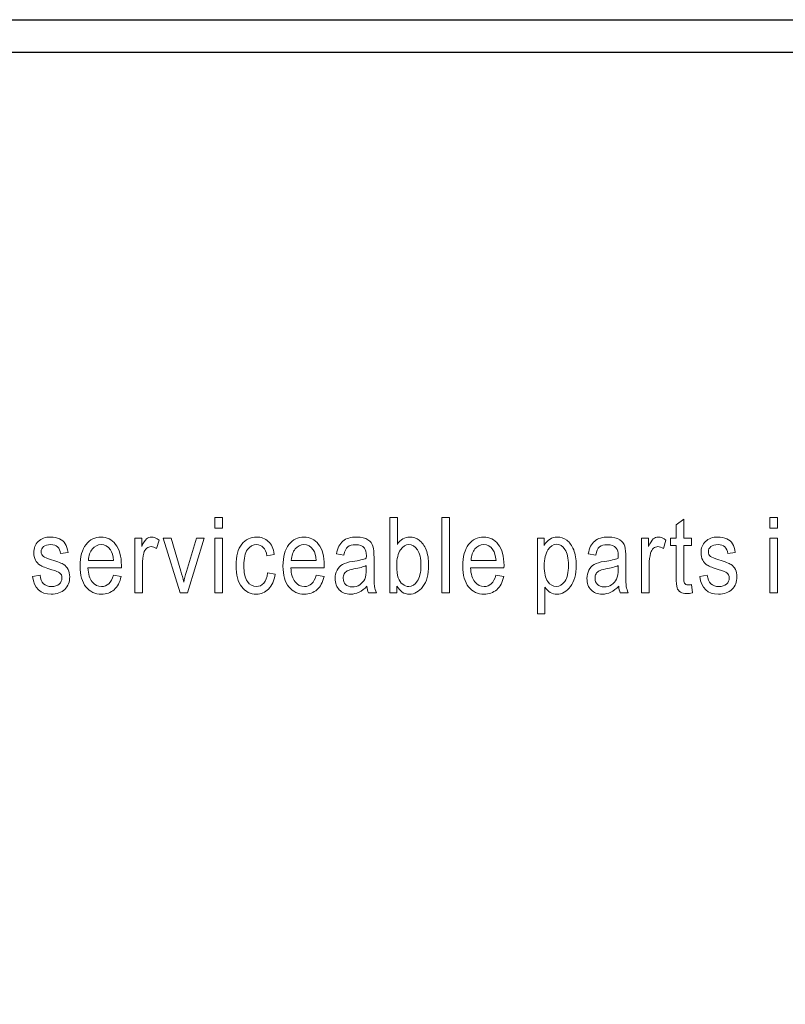
# Model space of a CAD drawing. Units: inches. Extents: x 3953 to 4309, y 801 to 1400.
# Drawn here: x 4129 to 4153, y 1185 to 1215 of the extents above; entities that cross this region are included whole.
import ezdxf

# ---------------------------------------------------------------- set-up
doc = ezdxf.new("R2010")
doc.units = ezdxf.units.IN
doc.header["$MEASUREMENT"] = 0

msp = doc.modelspace()

# ---------------------------------------------------------------- linework, layer by layer
for points in [[(3993.862, 1215.475), (4263.862, 1215.475), (4263.862, 1125.475), (3993.862, 1125.475)], [(3994.855, 1214.482), (4262.869, 1214.482), (4262.869, 1126.468), (3994.855, 1126.468)]]:
    msp.add_lwpolyline(points, close=True)
at = {"lineweight": 13}
for points, knots in [([(4135.225, 1199.984), (4135.225, 1199.984), (4135.225, 1200.309), (4135.225, 1200.309), (4135.225, 1200.309), (4135.225, 1200.309), (4135.455, 1200.309), (4135.455, 1200.309), (4135.455, 1200.309), (4135.455, 1200.309), (4135.455, 1199.984), (4135.455, 1199.984), (4135.455, 1199.984), (4135.455, 1199.984), (4135.225, 1199.984), (4135.225, 1199.984)], [0, 0, 0, 0, 0.25, 0.25, 0.25, 0.25, 0.5, 0.5, 0.5, 0.5, 0.75, 0.75, 0.75, 0.75, 1, 1, 1, 1]), ([(4140.763, 1198.012), (4140.763, 1198.012), (4140.548, 1198.012), (4140.548, 1198.012), (4140.548, 1198.012), (4140.548, 1198.012), (4140.548, 1200.309), (4140.548, 1200.309), (4140.548, 1200.309), (4140.548, 1200.309), (4140.779, 1200.309), (4140.779, 1200.309), (4140.779, 1200.309), (4140.779, 1200.309), (4140.779, 1199.49), (4140.779, 1199.49), (4140.779, 1199.49), (4140.828, 1199.565), (4140.884, 1199.621), (4140.946, 1199.658), (4140.946, 1199.658), (4141.008, 1199.695), (4141.077, 1199.714), (4141.153, 1199.714), (4141.153, 1199.714), (4141.26, 1199.714), (4141.357, 1199.682), (4141.444, 1199.618), (4141.444, 1199.618), (4141.531, 1199.554), (4141.601, 1199.458), (4141.653, 1199.328), (4141.653, 1199.328), (4141.706, 1199.199), (4141.731, 1199.042), (4141.731, 1198.856), (4141.731, 1198.856), (4141.731, 1198.575), (4141.672, 1198.357), (4141.554, 1198.204), (4141.554, 1198.204), (4141.436, 1198.051), (4141.299, 1197.974), (4141.141, 1197.974), (4141.141, 1197.974), (4141.061, 1197.974), (4140.99, 1197.995), (4140.927, 1198.036), (4140.927, 1198.036), (4140.864, 1198.078), (4140.809, 1198.139), (4140.763, 1198.221), (4140.763, 1198.221), (4140.763, 1198.221), (4140.763, 1198.012), (4140.763, 1198.012)], [0, 0, 0, 0, 0.071429, 0.071429, 0.071429, 0.071429, 0.142857, 0.142857, 0.142857, 0.142857, 0.214286, 0.214286, 0.214286, 0.214286, 0.285714, 0.285714, 0.285714, 0.285714, 0.357143, 0.357143, 0.357143, 0.357143, 0.428571, 0.428571, 0.428571, 0.428571, 0.5, 0.5, 0.5, 0.5, 0.571429, 0.571429, 0.571429, 0.571429, 0.642857, 0.642857, 0.642857, 0.642857, 0.714286, 0.714286, 0.714286, 0.714286, 0.785714, 0.785714, 0.785714, 0.785714, 0.857143, 0.857143, 0.857143, 0.857143, 0.928571, 0.928571, 0.928571, 0.928571, 1, 1, 1, 1]), ([(4142.132, 1198.012), (4142.132, 1198.012), (4142.132, 1200.309), (4142.132, 1200.309), (4142.132, 1200.309), (4142.132, 1200.309), (4142.362, 1200.309), (4142.362, 1200.309), (4142.362, 1200.309), (4142.362, 1200.309), (4142.362, 1198.012), (4142.362, 1198.012), (4142.362, 1198.012), (4142.362, 1198.012), (4142.132, 1198.012), (4142.132, 1198.012)], [0, 0, 0, 0, 0.25, 0.25, 0.25, 0.25, 0.5, 0.5, 0.5, 0.5, 0.75, 0.75, 0.75, 0.75, 1, 1, 1, 1]), ([(4149.733, 1198.265), (4149.733, 1198.265), (4149.764, 1198.015), (4149.764, 1198.015), (4149.764, 1198.015), (4149.7, 1197.999), (4149.643, 1197.99), (4149.592, 1197.99), (4149.592, 1197.99), (4149.511, 1197.99), (4149.447, 1198.006), (4149.397, 1198.038), (4149.397, 1198.038), (4149.349, 1198.07), (4149.315, 1198.113), (4149.296, 1198.169), (4149.296, 1198.169), (4149.278, 1198.224), (4149.269, 1198.335), (4149.269, 1198.499), (4149.269, 1198.499), (4149.269, 1198.499), (4149.269, 1199.456), (4149.269, 1199.456), (4149.269, 1199.456), (4149.269, 1199.456), (4149.1, 1199.456), (4149.1, 1199.456), (4149.1, 1199.456), (4149.1, 1199.456), (4149.1, 1199.676), (4149.1, 1199.676), (4149.1, 1199.676), (4149.1, 1199.676), (4149.269, 1199.676), (4149.269, 1199.676), (4149.269, 1199.676), (4149.269, 1199.676), (4149.269, 1200.088), (4149.269, 1200.088), (4149.269, 1200.088), (4149.269, 1200.088), (4149.5, 1200.257), (4149.5, 1200.257), (4149.5, 1200.257), (4149.5, 1200.257), (4149.5, 1199.676), (4149.5, 1199.676), (4149.5, 1199.676), (4149.5, 1199.676), (4149.733, 1199.676), (4149.733, 1199.676), (4149.733, 1199.676), (4149.733, 1199.676), (4149.733, 1199.456), (4149.733, 1199.456), (4149.733, 1199.456), (4149.733, 1199.456), (4149.5, 1199.456), (4149.5, 1199.456), (4149.5, 1199.456), (4149.5, 1199.456), (4149.5, 1198.484), (4149.5, 1198.484), (4149.5, 1198.484), (4149.5, 1198.394), (4149.506, 1198.336), (4149.52, 1198.31), (4149.52, 1198.31), (4149.54, 1198.272), (4149.577, 1198.253), (4149.631, 1198.253), (4149.631, 1198.253), (4149.657, 1198.253), (4149.691, 1198.257), (4149.733, 1198.265)], [0, 0, 0, 0, 0.052632, 0.052632, 0.052632, 0.052632, 0.105263, 0.105263, 0.105263, 0.105263, 0.157895, 0.157895, 0.157895, 0.157895, 0.210526, 0.210526, 0.210526, 0.210526, 0.263158, 0.263158, 0.263158, 0.263158, 0.315789, 0.315789, 0.315789, 0.315789, 0.368421, 0.368421, 0.368421, 0.368421, 0.421053, 0.421053, 0.421053, 0.421053, 0.473684, 0.473684, 0.473684, 0.473684, 0.526316, 0.526316, 0.526316, 0.526316, 0.578947, 0.578947, 0.578947, 0.578947, 0.631579, 0.631579, 0.631579, 0.631579, 0.684211, 0.684211, 0.684211, 0.684211, 0.736842, 0.736842, 0.736842, 0.736842, 0.789474, 0.789474, 0.789474, 0.789474, 0.842105, 0.842105, 0.842105, 0.842105, 0.894737, 0.894737, 0.894737, 0.894737, 0.947368, 0.947368, 0.947368, 0.947368, 1, 1, 1, 1]), ([(4152.121, 1199.984), (4152.121, 1199.984), (4152.121, 1200.309), (4152.121, 1200.309), (4152.121, 1200.309), (4152.121, 1200.309), (4152.352, 1200.309), (4152.352, 1200.309), (4152.352, 1200.309), (4152.352, 1200.309), (4152.352, 1199.984), (4152.352, 1199.984), (4152.352, 1199.984), (4152.352, 1199.984), (4152.121, 1199.984), (4152.121, 1199.984)], [0, 0, 0, 0, 0.25, 0.25, 0.25, 0.25, 0.5, 0.5, 0.5, 0.5, 0.75, 0.75, 0.75, 0.75, 1, 1, 1, 1]), ([(4129.668, 1198.509), (4129.668, 1198.509), (4129.897, 1198.553), (4129.897, 1198.553), (4129.897, 1198.553), (4129.91, 1198.435), (4129.948, 1198.348), (4130.008, 1198.292), (4130.008, 1198.292), (4130.069, 1198.235), (4130.15, 1198.206), (4130.249, 1198.206), (4130.249, 1198.206), (4130.35, 1198.206), (4130.427, 1198.232), (4130.482, 1198.28), (4130.482, 1198.28), (4130.537, 1198.33), (4130.565, 1198.394), (4130.565, 1198.469), (4130.565, 1198.469), (4130.565, 1198.536), (4130.541, 1198.587), (4130.494, 1198.623), (4130.494, 1198.623), (4130.462, 1198.648), (4130.383, 1198.679), (4130.259, 1198.717), (4130.259, 1198.717), (4130.079, 1198.772), (4129.959, 1198.819), (4129.898, 1198.858), (4129.898, 1198.858), (4129.838, 1198.897), (4129.791, 1198.948), (4129.757, 1199.013), (4129.757, 1199.013), (4129.724, 1199.078), (4129.708, 1199.152), (4129.708, 1199.234), (4129.708, 1199.234), (4129.708, 1199.376), (4129.753, 1199.492), (4129.844, 1199.581), (4129.844, 1199.581), (4129.934, 1199.67), (4130.061, 1199.714), (4130.221, 1199.714), (4130.221, 1199.714), (4130.323, 1199.714), (4130.411, 1199.695), (4130.488, 1199.659), (4130.488, 1199.659), (4130.566, 1199.622), (4130.624, 1199.573), (4130.665, 1199.512), (4130.665, 1199.512), (4130.706, 1199.449), (4130.734, 1199.362), (4130.75, 1199.247), (4130.75, 1199.247), (4130.75, 1199.247), (4130.524, 1199.209), (4130.524, 1199.209), (4130.524, 1199.209), (4130.503, 1199.391), (4130.404, 1199.482), (4130.228, 1199.482), (4130.228, 1199.482), (4130.127, 1199.482), (4130.053, 1199.461), (4130.004, 1199.421), (4130.004, 1199.421), (4129.955, 1199.381), (4129.93, 1199.33), (4129.93, 1199.267), (4129.93, 1199.267), (4129.93, 1199.205), (4129.954, 1199.157), (4130, 1199.121), (4130, 1199.121), (4130.029, 1199.1), (4130.112, 1199.067), (4130.251, 1199.021), (4130.251, 1199.021), (4130.442, 1198.959), (4130.566, 1198.91), (4130.623, 1198.875), (4130.623, 1198.875), (4130.679, 1198.838), (4130.723, 1198.79), (4130.754, 1198.727), (4130.754, 1198.727), (4130.785, 1198.665), (4130.801, 1198.591), (4130.801, 1198.506), (4130.801, 1198.506), (4130.801, 1198.347), (4130.751, 1198.218), (4130.65, 1198.12), (4130.65, 1198.12), (4130.549, 1198.022), (4130.411, 1197.973), (4130.237, 1197.973), (4130.237, 1197.973), (4129.91, 1197.973), (4129.721, 1198.152), (4129.668, 1198.509)], [0, 0, 0, 0, 0.037037, 0.037037, 0.037037, 0.037037, 0.074074, 0.074074, 0.074074, 0.074074, 0.111111, 0.111111, 0.111111, 0.111111, 0.148148, 0.148148, 0.148148, 0.148148, 0.185185, 0.185185, 0.185185, 0.185185, 0.222222, 0.222222, 0.222222, 0.222222, 0.259259, 0.259259, 0.259259, 0.259259, 0.296296, 0.296296, 0.296296, 0.296296, 0.333333, 0.333333, 0.333333, 0.333333, 0.37037, 0.37037, 0.37037, 0.37037, 0.407407, 0.407407, 0.407407, 0.407407, 0.444444, 0.444444, 0.444444, 0.444444, 0.481481, 0.481481, 0.481481, 0.481481, 0.518519, 0.518519, 0.518519, 0.518519, 0.555556, 0.555556, 0.555556, 0.555556, 0.592593, 0.592593, 0.592593, 0.592593, 0.62963, 0.62963, 0.62963, 0.62963, 0.666667, 0.666667, 0.666667, 0.666667, 0.703704, 0.703704, 0.703704, 0.703704, 0.740741, 0.740741, 0.740741, 0.740741, 0.777778, 0.777778, 0.777778, 0.777778, 0.814815, 0.814815, 0.814815, 0.814815, 0.851852, 0.851852, 0.851852, 0.851852, 0.888889, 0.888889, 0.888889, 0.888889, 0.925926, 0.925926, 0.925926, 0.925926, 0.962963, 0.962963, 0.962963, 0.962963, 1, 1, 1, 1]), ([(4132.131, 1198.548), (4132.131, 1198.548), (4132.369, 1198.512), (4132.369, 1198.512), (4132.369, 1198.512), (4132.329, 1198.335), (4132.257, 1198.2), (4132.153, 1198.11), (4132.153, 1198.11), (4132.05, 1198.02), (4131.92, 1197.974), (4131.767, 1197.974), (4131.767, 1197.974), (4131.574, 1197.974), (4131.417, 1198.048), (4131.297, 1198.194), (4131.297, 1198.194), (4131.178, 1198.341), (4131.118, 1198.553), (4131.118, 1198.83), (4131.118, 1198.83), (4131.118, 1199.117), (4131.179, 1199.336), (4131.299, 1199.487), (4131.299, 1199.487), (4131.42, 1199.639), (4131.573, 1199.714), (4131.757, 1199.714), (4131.757, 1199.714), (4131.934, 1199.714), (4132.081, 1199.639), (4132.199, 1199.491), (4132.199, 1199.491), (4132.317, 1199.343), (4132.376, 1199.128), (4132.376, 1198.847), (4132.376, 1198.847), (4132.376, 1198.847), (4132.375, 1198.772), (4132.375, 1198.772), (4132.375, 1198.772), (4132.375, 1198.772), (4131.356, 1198.772), (4131.356, 1198.772), (4131.356, 1198.772), (4131.366, 1198.585), (4131.409, 1198.444), (4131.486, 1198.349), (4131.486, 1198.349), (4131.564, 1198.254), (4131.658, 1198.206), (4131.769, 1198.206), (4131.769, 1198.206), (4131.942, 1198.206), (4132.063, 1198.32), (4132.131, 1198.548)], [0, 0, 0, 0, 0.071429, 0.071429, 0.071429, 0.071429, 0.142857, 0.142857, 0.142857, 0.142857, 0.214286, 0.214286, 0.214286, 0.214286, 0.285714, 0.285714, 0.285714, 0.285714, 0.357143, 0.357143, 0.357143, 0.357143, 0.428571, 0.428571, 0.428571, 0.428571, 0.5, 0.5, 0.5, 0.5, 0.571429, 0.571429, 0.571429, 0.571429, 0.642857, 0.642857, 0.642857, 0.642857, 0.714286, 0.714286, 0.714286, 0.714286, 0.785714, 0.785714, 0.785714, 0.785714, 0.857143, 0.857143, 0.857143, 0.857143, 0.928571, 0.928571, 0.928571, 0.928571, 1, 1, 1, 1]), ([(4132.784, 1198.012), (4132.784, 1198.012), (4132.784, 1199.676), (4132.784, 1199.676), (4132.784, 1199.676), (4132.784, 1199.676), (4132.993, 1199.676), (4132.993, 1199.676), (4132.993, 1199.676), (4132.993, 1199.676), (4132.993, 1199.424), (4132.993, 1199.424), (4132.993, 1199.424), (4133.046, 1199.541), (4133.095, 1199.618), (4133.139, 1199.657), (4133.139, 1199.657), (4133.184, 1199.695), (4133.233, 1199.714), (4133.289, 1199.714), (4133.289, 1199.714), (4133.366, 1199.714), (4133.445, 1199.684), (4133.525, 1199.623), (4133.525, 1199.623), (4133.525, 1199.623), (4133.447, 1199.361), (4133.447, 1199.361), (4133.447, 1199.361), (4133.39, 1199.402), (4133.334, 1199.422), (4133.279, 1199.422), (4133.279, 1199.422), (4133.23, 1199.422), (4133.185, 1199.405), (4133.145, 1199.371), (4133.145, 1199.371), (4133.104, 1199.336), (4133.075, 1199.288), (4133.058, 1199.227), (4133.058, 1199.227), (4133.029, 1199.119), (4133.014, 1199.004), (4133.014, 1198.883), (4133.014, 1198.883), (4133.014, 1198.883), (4133.014, 1198.012), (4133.014, 1198.012), (4133.014, 1198.012), (4133.014, 1198.012), (4132.784, 1198.012), (4132.784, 1198.012)], [0, 0, 0, 0, 0.076923, 0.076923, 0.076923, 0.076923, 0.153846, 0.153846, 0.153846, 0.153846, 0.230769, 0.230769, 0.230769, 0.230769, 0.307692, 0.307692, 0.307692, 0.307692, 0.384615, 0.384615, 0.384615, 0.384615, 0.461538, 0.461538, 0.461538, 0.461538, 0.538462, 0.538462, 0.538462, 0.538462, 0.615385, 0.615385, 0.615385, 0.615385, 0.692308, 0.692308, 0.692308, 0.692308, 0.769231, 0.769231, 0.769231, 0.769231, 0.846154, 0.846154, 0.846154, 0.846154, 0.923077, 0.923077, 0.923077, 0.923077, 1, 1, 1, 1]), ([(4134.167, 1198.012), (4134.167, 1198.012), (4133.649, 1199.676), (4133.649, 1199.676), (4133.649, 1199.676), (4133.649, 1199.676), (4133.893, 1199.676), (4133.893, 1199.676), (4133.893, 1199.676), (4133.893, 1199.676), (4134.186, 1198.679), (4134.186, 1198.679), (4134.186, 1198.679), (4134.219, 1198.567), (4134.249, 1198.455), (4134.273, 1198.344), (4134.273, 1198.344), (4134.294, 1198.432), (4134.321, 1198.537), (4134.358, 1198.661), (4134.358, 1198.661), (4134.358, 1198.661), (4134.662, 1199.676), (4134.662, 1199.676), (4134.662, 1199.676), (4134.662, 1199.676), (4134.9, 1199.676), (4134.9, 1199.676), (4134.9, 1199.676), (4134.9, 1199.676), (4134.384, 1198.012), (4134.384, 1198.012), (4134.384, 1198.012), (4134.384, 1198.012), (4134.167, 1198.012), (4134.167, 1198.012)], [0, 0, 0, 0, 0.111111, 0.111111, 0.111111, 0.111111, 0.222222, 0.222222, 0.222222, 0.222222, 0.333333, 0.333333, 0.333333, 0.333333, 0.444444, 0.444444, 0.444444, 0.444444, 0.555556, 0.555556, 0.555556, 0.555556, 0.666667, 0.666667, 0.666667, 0.666667, 0.777778, 0.777778, 0.777778, 0.777778, 0.888889, 0.888889, 0.888889, 0.888889, 1, 1, 1, 1]), ([(4135.225, 1198.012), (4135.225, 1198.012), (4135.225, 1199.676), (4135.225, 1199.676), (4135.225, 1199.676), (4135.225, 1199.676), (4135.455, 1199.676), (4135.455, 1199.676), (4135.455, 1199.676), (4135.455, 1199.676), (4135.455, 1198.012), (4135.455, 1198.012), (4135.455, 1198.012), (4135.455, 1198.012), (4135.225, 1198.012), (4135.225, 1198.012)], [0, 0, 0, 0, 0.25, 0.25, 0.25, 0.25, 0.5, 0.5, 0.5, 0.5, 0.75, 0.75, 0.75, 0.75, 1, 1, 1, 1]), ([(4136.829, 1198.622), (4136.829, 1198.622), (4137.056, 1198.585), (4137.056, 1198.585), (4137.056, 1198.585), (4137.03, 1198.387), (4136.964, 1198.236), (4136.859, 1198.131), (4136.859, 1198.131), (4136.754, 1198.027), (4136.628, 1197.974), (4136.481, 1197.974), (4136.481, 1197.974), (4136.302, 1197.974), (4136.155, 1198.048), (4136.04, 1198.194), (4136.04, 1198.194), (4135.924, 1198.341), (4135.867, 1198.558), (4135.867, 1198.846), (4135.867, 1198.846), (4135.867, 1199.135), (4135.925, 1199.352), (4136.041, 1199.497), (4136.041, 1199.497), (4136.158, 1199.641), (4136.308, 1199.714), (4136.49, 1199.714), (4136.49, 1199.714), (4136.631, 1199.714), (4136.75, 1199.67), (4136.847, 1199.583), (4136.847, 1199.583), (4136.944, 1199.494), (4137.005, 1199.362), (4137.032, 1199.187), (4137.032, 1199.187), (4137.032, 1199.187), (4136.808, 1199.145), (4136.808, 1199.145), (4136.808, 1199.145), (4136.786, 1199.258), (4136.749, 1199.342), (4136.694, 1199.397), (4136.694, 1199.397), (4136.64, 1199.454), (4136.575, 1199.482), (4136.498, 1199.482), (4136.498, 1199.482), (4136.384, 1199.482), (4136.29, 1199.432), (4136.215, 1199.331), (4136.215, 1199.331), (4136.141, 1199.23), (4136.103, 1199.07), (4136.103, 1198.85), (4136.103, 1198.85), (4136.103, 1198.624), (4136.139, 1198.46), (4136.211, 1198.358), (4136.211, 1198.358), (4136.282, 1198.257), (4136.374, 1198.206), (4136.486, 1198.206), (4136.486, 1198.206), (4136.574, 1198.206), (4136.648, 1198.24), (4136.71, 1198.308), (4136.71, 1198.308), (4136.773, 1198.374), (4136.812, 1198.48), (4136.829, 1198.622)], [0, 0, 0, 0, 0.055556, 0.055556, 0.055556, 0.055556, 0.111111, 0.111111, 0.111111, 0.111111, 0.166667, 0.166667, 0.166667, 0.166667, 0.222222, 0.222222, 0.222222, 0.222222, 0.277778, 0.277778, 0.277778, 0.277778, 0.333333, 0.333333, 0.333333, 0.333333, 0.388889, 0.388889, 0.388889, 0.388889, 0.444444, 0.444444, 0.444444, 0.444444, 0.5, 0.5, 0.5, 0.5, 0.555556, 0.555556, 0.555556, 0.555556, 0.611111, 0.611111, 0.611111, 0.611111, 0.666667, 0.666667, 0.666667, 0.666667, 0.722222, 0.722222, 0.722222, 0.722222, 0.777778, 0.777778, 0.777778, 0.777778, 0.833333, 0.833333, 0.833333, 0.833333, 0.888889, 0.888889, 0.888889, 0.888889, 0.944444, 0.944444, 0.944444, 0.944444, 1, 1, 1, 1]), ([(4138.309, 1198.548), (4138.309, 1198.548), (4138.547, 1198.512), (4138.547, 1198.512), (4138.547, 1198.512), (4138.507, 1198.335), (4138.435, 1198.2), (4138.331, 1198.11), (4138.331, 1198.11), (4138.228, 1198.02), (4138.099, 1197.974), (4137.945, 1197.974), (4137.945, 1197.974), (4137.752, 1197.974), (4137.595, 1198.048), (4137.475, 1198.194), (4137.475, 1198.194), (4137.356, 1198.341), (4137.296, 1198.553), (4137.296, 1198.83), (4137.296, 1198.83), (4137.296, 1199.117), (4137.357, 1199.336), (4137.477, 1199.487), (4137.477, 1199.487), (4137.598, 1199.639), (4137.751, 1199.714), (4137.935, 1199.714), (4137.935, 1199.714), (4138.112, 1199.714), (4138.26, 1199.639), (4138.377, 1199.491), (4138.377, 1199.491), (4138.495, 1199.343), (4138.554, 1199.128), (4138.554, 1198.847), (4138.554, 1198.847), (4138.554, 1198.847), (4138.553, 1198.772), (4138.553, 1198.772), (4138.553, 1198.772), (4138.553, 1198.772), (4137.535, 1198.772), (4137.535, 1198.772), (4137.535, 1198.772), (4137.544, 1198.585), (4137.587, 1198.444), (4137.664, 1198.349), (4137.664, 1198.349), (4137.742, 1198.254), (4137.836, 1198.206), (4137.947, 1198.206), (4137.947, 1198.206), (4138.12, 1198.206), (4138.241, 1198.32), (4138.309, 1198.548)], [0, 0, 0, 0, 0.071429, 0.071429, 0.071429, 0.071429, 0.142857, 0.142857, 0.142857, 0.142857, 0.214286, 0.214286, 0.214286, 0.214286, 0.285714, 0.285714, 0.285714, 0.285714, 0.357143, 0.357143, 0.357143, 0.357143, 0.428571, 0.428571, 0.428571, 0.428571, 0.5, 0.5, 0.5, 0.5, 0.571429, 0.571429, 0.571429, 0.571429, 0.642857, 0.642857, 0.642857, 0.642857, 0.714286, 0.714286, 0.714286, 0.714286, 0.785714, 0.785714, 0.785714, 0.785714, 0.857143, 0.857143, 0.857143, 0.857143, 0.928571, 0.928571, 0.928571, 0.928571, 1, 1, 1, 1]), ([(4139.852, 1198.217), (4139.775, 1198.136), (4139.695, 1198.076), (4139.611, 1198.035), (4139.611, 1198.035), (4139.527, 1197.995), (4139.441, 1197.974), (4139.351, 1197.974), (4139.351, 1197.974), (4139.209, 1197.974), (4139.095, 1198.018), (4139.011, 1198.103), (4139.011, 1198.103), (4138.926, 1198.188), (4138.884, 1198.304), (4138.884, 1198.449), (4138.884, 1198.449), (4138.884, 1198.545), (4138.904, 1198.63), (4138.943, 1198.705), (4138.943, 1198.705), (4138.983, 1198.779), (4139.037, 1198.837), (4139.107, 1198.879), (4139.107, 1198.879), (4139.175, 1198.92), (4139.28, 1198.951), (4139.42, 1198.971), (4139.42, 1198.971), (4139.607, 1198.998), (4139.746, 1199.03), (4139.833, 1199.068), (4139.833, 1199.068), (4139.833, 1199.068), (4139.835, 1199.14), (4139.835, 1199.14), (4139.835, 1199.14), (4139.835, 1199.254), (4139.815, 1199.334), (4139.774, 1199.38), (4139.774, 1199.38), (4139.717, 1199.447), (4139.629, 1199.48), (4139.509, 1199.48), (4139.509, 1199.48), (4139.402, 1199.48), (4139.321, 1199.458), (4139.268, 1199.414), (4139.268, 1199.414), (4139.214, 1199.369), (4139.175, 1199.286), (4139.15, 1199.164), (4139.15, 1199.164), (4139.15, 1199.164), (4138.923, 1199.202), (4138.923, 1199.202), (4138.923, 1199.202), (4138.956, 1199.38), (4139.021, 1199.51), (4139.12, 1199.592), (4139.12, 1199.592), (4139.218, 1199.672), (4139.36, 1199.714), (4139.544, 1199.714), (4139.544, 1199.714), (4139.687, 1199.714), (4139.799, 1199.687), (4139.88, 1199.633), (4139.88, 1199.633), (4139.962, 1199.579), (4140.014, 1199.513), (4140.035, 1199.433), (4140.035, 1199.433), (4140.056, 1199.354), (4140.067, 1199.238), (4140.067, 1199.085), (4140.067, 1199.085), (4140.067, 1199.085), (4140.067, 1198.709), (4140.067, 1198.709), (4140.067, 1198.709), (4140.067, 1198.446), (4140.072, 1198.28), (4140.082, 1198.212), (4140.082, 1198.212), (4140.092, 1198.144), (4140.111, 1198.077), (4140.141, 1198.012), (4140.141, 1198.012), (4140.141, 1198.012), (4139.899, 1198.012), (4139.899, 1198.012), (4139.899, 1198.012), (4139.875, 1198.069), (4139.859, 1198.138), (4139.852, 1198.217)], [0, 0, 0, 0, 0.041667, 0.041667, 0.041667, 0.041667, 0.083333, 0.083333, 0.083333, 0.083333, 0.125, 0.125, 0.125, 0.125, 0.166667, 0.166667, 0.166667, 0.166667, 0.208333, 0.208333, 0.208333, 0.208333, 0.25, 0.25, 0.25, 0.25, 0.291667, 0.291667, 0.291667, 0.291667, 0.333333, 0.333333, 0.333333, 0.333333, 0.375, 0.375, 0.375, 0.375, 0.416667, 0.416667, 0.416667, 0.416667, 0.458333, 0.458333, 0.458333, 0.458333, 0.5, 0.5, 0.5, 0.5, 0.541667, 0.541667, 0.541667, 0.541667, 0.583333, 0.583333, 0.583333, 0.583333, 0.625, 0.625, 0.625, 0.625, 0.666667, 0.666667, 0.666667, 0.666667, 0.708333, 0.708333, 0.708333, 0.708333, 0.75, 0.75, 0.75, 0.75, 0.791667, 0.791667, 0.791667, 0.791667, 0.833333, 0.833333, 0.833333, 0.833333, 0.875, 0.875, 0.875, 0.875, 0.916667, 0.916667, 0.916667, 0.916667, 0.958333, 0.958333, 0.958333, 0.958333, 1, 1, 1, 1]), ([(4143.781, 1198.548), (4143.781, 1198.548), (4144.019, 1198.512), (4144.019, 1198.512), (4144.019, 1198.512), (4143.979, 1198.335), (4143.907, 1198.2), (4143.803, 1198.11), (4143.803, 1198.11), (4143.7, 1198.02), (4143.57, 1197.974), (4143.417, 1197.974), (4143.417, 1197.974), (4143.223, 1197.974), (4143.067, 1198.048), (4142.948, 1198.194), (4142.948, 1198.194), (4142.828, 1198.341), (4142.768, 1198.553), (4142.768, 1198.83), (4142.768, 1198.83), (4142.768, 1199.117), (4142.829, 1199.336), (4142.949, 1199.487), (4142.949, 1199.487), (4143.07, 1199.639), (4143.223, 1199.714), (4143.407, 1199.714), (4143.407, 1199.714), (4143.584, 1199.714), (4143.731, 1199.639), (4143.849, 1199.491), (4143.849, 1199.491), (4143.967, 1199.343), (4144.026, 1199.128), (4144.026, 1198.847), (4144.026, 1198.847), (4144.026, 1198.847), (4144.025, 1198.772), (4144.025, 1198.772), (4144.025, 1198.772), (4144.025, 1198.772), (4143.006, 1198.772), (4143.006, 1198.772), (4143.006, 1198.772), (4143.016, 1198.585), (4143.059, 1198.444), (4143.136, 1198.349), (4143.136, 1198.349), (4143.214, 1198.254), (4143.308, 1198.206), (4143.419, 1198.206), (4143.419, 1198.206), (4143.592, 1198.206), (4143.713, 1198.32), (4143.781, 1198.548)], [0, 0, 0, 0, 0.071429, 0.071429, 0.071429, 0.071429, 0.142857, 0.142857, 0.142857, 0.142857, 0.214286, 0.214286, 0.214286, 0.214286, 0.285714, 0.285714, 0.285714, 0.285714, 0.357143, 0.357143, 0.357143, 0.357143, 0.428571, 0.428571, 0.428571, 0.428571, 0.5, 0.5, 0.5, 0.5, 0.571429, 0.571429, 0.571429, 0.571429, 0.642857, 0.642857, 0.642857, 0.642857, 0.714286, 0.714286, 0.714286, 0.714286, 0.785714, 0.785714, 0.785714, 0.785714, 0.857143, 0.857143, 0.857143, 0.857143, 0.928571, 0.928571, 0.928571, 0.928571, 1, 1, 1, 1]), ([(4145.041, 1197.374), (4145.041, 1197.374), (4145.041, 1199.676), (4145.041, 1199.676), (4145.041, 1199.676), (4145.041, 1199.676), (4145.253, 1199.676), (4145.253, 1199.676), (4145.253, 1199.676), (4145.253, 1199.676), (4145.253, 1199.46), (4145.253, 1199.46), (4145.253, 1199.46), (4145.306, 1199.55), (4145.364, 1199.614), (4145.427, 1199.654), (4145.427, 1199.654), (4145.491, 1199.694), (4145.564, 1199.714), (4145.646, 1199.714), (4145.646, 1199.714), (4145.754, 1199.714), (4145.851, 1199.682), (4145.938, 1199.618), (4145.938, 1199.618), (4146.024, 1199.554), (4146.094, 1199.458), (4146.147, 1199.327), (4146.147, 1199.327), (4146.2, 1199.197), (4146.226, 1199.041), (4146.226, 1198.858), (4146.226, 1198.858), (4146.226, 1198.576), (4146.167, 1198.357), (4146.049, 1198.204), (4146.049, 1198.204), (4145.93, 1198.051), (4145.791, 1197.974), (4145.631, 1197.974), (4145.631, 1197.974), (4145.56, 1197.974), (4145.493, 1197.993), (4145.432, 1198.029), (4145.432, 1198.029), (4145.37, 1198.066), (4145.317, 1198.117), (4145.272, 1198.184), (4145.272, 1198.184), (4145.272, 1198.184), (4145.272, 1197.374), (4145.272, 1197.374), (4145.272, 1197.374), (4145.272, 1197.374), (4145.041, 1197.374), (4145.041, 1197.374)], [0, 0, 0, 0, 0.071429, 0.071429, 0.071429, 0.071429, 0.142857, 0.142857, 0.142857, 0.142857, 0.214286, 0.214286, 0.214286, 0.214286, 0.285714, 0.285714, 0.285714, 0.285714, 0.357143, 0.357143, 0.357143, 0.357143, 0.428571, 0.428571, 0.428571, 0.428571, 0.5, 0.5, 0.5, 0.5, 0.571429, 0.571429, 0.571429, 0.571429, 0.642857, 0.642857, 0.642857, 0.642857, 0.714286, 0.714286, 0.714286, 0.714286, 0.785714, 0.785714, 0.785714, 0.785714, 0.857143, 0.857143, 0.857143, 0.857143, 0.928571, 0.928571, 0.928571, 0.928571, 1, 1, 1, 1]), ([(4147.519, 1198.217), (4147.442, 1198.136), (4147.362, 1198.076), (4147.278, 1198.035), (4147.278, 1198.035), (4147.194, 1197.995), (4147.108, 1197.974), (4147.018, 1197.974), (4147.018, 1197.974), (4146.876, 1197.974), (4146.762, 1198.018), (4146.678, 1198.103), (4146.678, 1198.103), (4146.593, 1198.188), (4146.551, 1198.304), (4146.551, 1198.449), (4146.551, 1198.449), (4146.551, 1198.545), (4146.571, 1198.63), (4146.61, 1198.705), (4146.61, 1198.705), (4146.65, 1198.779), (4146.705, 1198.837), (4146.773, 1198.879), (4146.773, 1198.879), (4146.843, 1198.92), (4146.947, 1198.951), (4147.087, 1198.971), (4147.087, 1198.971), (4147.275, 1198.998), (4147.413, 1199.03), (4147.5, 1199.068), (4147.5, 1199.068), (4147.5, 1199.068), (4147.502, 1199.14), (4147.502, 1199.14), (4147.502, 1199.14), (4147.502, 1199.254), (4147.482, 1199.334), (4147.441, 1199.38), (4147.441, 1199.38), (4147.384, 1199.447), (4147.296, 1199.48), (4147.176, 1199.48), (4147.176, 1199.48), (4147.069, 1199.48), (4146.988, 1199.458), (4146.935, 1199.414), (4146.935, 1199.414), (4146.881, 1199.369), (4146.843, 1199.286), (4146.817, 1199.164), (4146.817, 1199.164), (4146.817, 1199.164), (4146.59, 1199.202), (4146.59, 1199.202), (4146.59, 1199.202), (4146.623, 1199.38), (4146.688, 1199.51), (4146.787, 1199.592), (4146.787, 1199.592), (4146.885, 1199.672), (4147.027, 1199.714), (4147.21, 1199.714), (4147.21, 1199.714), (4147.354, 1199.714), (4147.466, 1199.687), (4147.548, 1199.633), (4147.548, 1199.633), (4147.629, 1199.579), (4147.681, 1199.513), (4147.702, 1199.433), (4147.702, 1199.433), (4147.723, 1199.354), (4147.734, 1199.238), (4147.734, 1199.085), (4147.734, 1199.085), (4147.734, 1199.085), (4147.734, 1198.709), (4147.734, 1198.709), (4147.734, 1198.709), (4147.734, 1198.446), (4147.739, 1198.28), (4147.749, 1198.212), (4147.749, 1198.212), (4147.759, 1198.144), (4147.778, 1198.077), (4147.808, 1198.012), (4147.808, 1198.012), (4147.808, 1198.012), (4147.566, 1198.012), (4147.566, 1198.012), (4147.566, 1198.012), (4147.542, 1198.069), (4147.527, 1198.138), (4147.519, 1198.217)], [0, 0, 0, 0, 0.041667, 0.041667, 0.041667, 0.041667, 0.083333, 0.083333, 0.083333, 0.083333, 0.125, 0.125, 0.125, 0.125, 0.166667, 0.166667, 0.166667, 0.166667, 0.208333, 0.208333, 0.208333, 0.208333, 0.25, 0.25, 0.25, 0.25, 0.291667, 0.291667, 0.291667, 0.291667, 0.333333, 0.333333, 0.333333, 0.333333, 0.375, 0.375, 0.375, 0.375, 0.416667, 0.416667, 0.416667, 0.416667, 0.458333, 0.458333, 0.458333, 0.458333, 0.5, 0.5, 0.5, 0.5, 0.541667, 0.541667, 0.541667, 0.541667, 0.583333, 0.583333, 0.583333, 0.583333, 0.625, 0.625, 0.625, 0.625, 0.666667, 0.666667, 0.666667, 0.666667, 0.708333, 0.708333, 0.708333, 0.708333, 0.75, 0.75, 0.75, 0.75, 0.791667, 0.791667, 0.791667, 0.791667, 0.833333, 0.833333, 0.833333, 0.833333, 0.875, 0.875, 0.875, 0.875, 0.916667, 0.916667, 0.916667, 0.916667, 0.958333, 0.958333, 0.958333, 0.958333, 1, 1, 1, 1]), ([(4148.217, 1198.012), (4148.217, 1198.012), (4148.217, 1199.676), (4148.217, 1199.676), (4148.217, 1199.676), (4148.217, 1199.676), (4148.425, 1199.676), (4148.425, 1199.676), (4148.425, 1199.676), (4148.425, 1199.676), (4148.425, 1199.424), (4148.425, 1199.424), (4148.425, 1199.424), (4148.479, 1199.541), (4148.528, 1199.618), (4148.572, 1199.657), (4148.572, 1199.657), (4148.616, 1199.695), (4148.666, 1199.714), (4148.722, 1199.714), (4148.722, 1199.714), (4148.799, 1199.714), (4148.878, 1199.684), (4148.958, 1199.623), (4148.958, 1199.623), (4148.958, 1199.623), (4148.88, 1199.361), (4148.88, 1199.361), (4148.88, 1199.361), (4148.822, 1199.402), (4148.767, 1199.422), (4148.712, 1199.422), (4148.712, 1199.422), (4148.663, 1199.422), (4148.618, 1199.405), (4148.577, 1199.371), (4148.577, 1199.371), (4148.537, 1199.336), (4148.508, 1199.288), (4148.491, 1199.227), (4148.491, 1199.227), (4148.462, 1199.119), (4148.447, 1199.004), (4148.447, 1198.883), (4148.447, 1198.883), (4148.447, 1198.883), (4148.447, 1198.012), (4148.447, 1198.012), (4148.447, 1198.012), (4148.447, 1198.012), (4148.217, 1198.012), (4148.217, 1198.012)], [0, 0, 0, 0, 0.076923, 0.076923, 0.076923, 0.076923, 0.153846, 0.153846, 0.153846, 0.153846, 0.230769, 0.230769, 0.230769, 0.230769, 0.307692, 0.307692, 0.307692, 0.307692, 0.384615, 0.384615, 0.384615, 0.384615, 0.461538, 0.461538, 0.461538, 0.461538, 0.538462, 0.538462, 0.538462, 0.538462, 0.615385, 0.615385, 0.615385, 0.615385, 0.692308, 0.692308, 0.692308, 0.692308, 0.769231, 0.769231, 0.769231, 0.769231, 0.846154, 0.846154, 0.846154, 0.846154, 0.923077, 0.923077, 0.923077, 0.923077, 1, 1, 1, 1]), ([(4149.986, 1198.509), (4149.986, 1198.509), (4150.215, 1198.553), (4150.215, 1198.553), (4150.215, 1198.553), (4150.228, 1198.435), (4150.265, 1198.348), (4150.325, 1198.292), (4150.325, 1198.292), (4150.386, 1198.235), (4150.467, 1198.206), (4150.567, 1198.206), (4150.567, 1198.206), (4150.668, 1198.206), (4150.745, 1198.232), (4150.8, 1198.28), (4150.8, 1198.28), (4150.855, 1198.33), (4150.882, 1198.394), (4150.882, 1198.469), (4150.882, 1198.469), (4150.882, 1198.536), (4150.858, 1198.587), (4150.811, 1198.623), (4150.811, 1198.623), (4150.779, 1198.648), (4150.701, 1198.679), (4150.577, 1198.717), (4150.577, 1198.717), (4150.397, 1198.772), (4150.276, 1198.819), (4150.216, 1198.858), (4150.216, 1198.858), (4150.156, 1198.897), (4150.108, 1198.948), (4150.075, 1199.013), (4150.075, 1199.013), (4150.042, 1199.078), (4150.025, 1199.152), (4150.025, 1199.234), (4150.025, 1199.234), (4150.025, 1199.376), (4150.07, 1199.492), (4150.161, 1199.581), (4150.161, 1199.581), (4150.252, 1199.67), (4150.378, 1199.714), (4150.539, 1199.714), (4150.539, 1199.714), (4150.64, 1199.714), (4150.729, 1199.695), (4150.806, 1199.659), (4150.806, 1199.659), (4150.883, 1199.622), (4150.941, 1199.573), (4150.982, 1199.512), (4150.982, 1199.512), (4151.023, 1199.449), (4151.052, 1199.362), (4151.067, 1199.247), (4151.067, 1199.247), (4151.067, 1199.247), (4150.841, 1199.209), (4150.841, 1199.209), (4150.841, 1199.209), (4150.821, 1199.391), (4150.721, 1199.482), (4150.545, 1199.482), (4150.545, 1199.482), (4150.445, 1199.482), (4150.37, 1199.461), (4150.321, 1199.421), (4150.321, 1199.421), (4150.272, 1199.381), (4150.248, 1199.33), (4150.248, 1199.267), (4150.248, 1199.267), (4150.248, 1199.205), (4150.271, 1199.157), (4150.318, 1199.121), (4150.318, 1199.121), (4150.346, 1199.1), (4150.429, 1199.067), (4150.569, 1199.021), (4150.569, 1199.021), (4150.76, 1198.959), (4150.883, 1198.91), (4150.94, 1198.875), (4150.94, 1198.875), (4150.996, 1198.838), (4151.04, 1198.79), (4151.072, 1198.727), (4151.072, 1198.727), (4151.103, 1198.665), (4151.119, 1198.591), (4151.119, 1198.506), (4151.119, 1198.506), (4151.119, 1198.347), (4151.068, 1198.218), (4150.967, 1198.12), (4150.967, 1198.12), (4150.866, 1198.022), (4150.729, 1197.973), (4150.554, 1197.973), (4150.554, 1197.973), (4150.227, 1197.973), (4150.038, 1198.152), (4149.986, 1198.509)], [0, 0, 0, 0, 0.037037, 0.037037, 0.037037, 0.037037, 0.074074, 0.074074, 0.074074, 0.074074, 0.111111, 0.111111, 0.111111, 0.111111, 0.148148, 0.148148, 0.148148, 0.148148, 0.185185, 0.185185, 0.185185, 0.185185, 0.222222, 0.222222, 0.222222, 0.222222, 0.259259, 0.259259, 0.259259, 0.259259, 0.296296, 0.296296, 0.296296, 0.296296, 0.333333, 0.333333, 0.333333, 0.333333, 0.37037, 0.37037, 0.37037, 0.37037, 0.407407, 0.407407, 0.407407, 0.407407, 0.444444, 0.444444, 0.444444, 0.444444, 0.481481, 0.481481, 0.481481, 0.481481, 0.518519, 0.518519, 0.518519, 0.518519, 0.555556, 0.555556, 0.555556, 0.555556, 0.592593, 0.592593, 0.592593, 0.592593, 0.62963, 0.62963, 0.62963, 0.62963, 0.666667, 0.666667, 0.666667, 0.666667, 0.703704, 0.703704, 0.703704, 0.703704, 0.740741, 0.740741, 0.740741, 0.740741, 0.777778, 0.777778, 0.777778, 0.777778, 0.814815, 0.814815, 0.814815, 0.814815, 0.851852, 0.851852, 0.851852, 0.851852, 0.888889, 0.888889, 0.888889, 0.888889, 0.925926, 0.925926, 0.925926, 0.925926, 0.962963, 0.962963, 0.962963, 0.962963, 1, 1, 1, 1]), ([(4152.121, 1198.012), (4152.121, 1198.012), (4152.121, 1199.676), (4152.121, 1199.676), (4152.121, 1199.676), (4152.121, 1199.676), (4152.352, 1199.676), (4152.352, 1199.676), (4152.352, 1199.676), (4152.352, 1199.676), (4152.352, 1198.012), (4152.352, 1198.012), (4152.352, 1198.012), (4152.352, 1198.012), (4152.121, 1198.012), (4152.121, 1198.012)], [0, 0, 0, 0, 0.25, 0.25, 0.25, 0.25, 0.5, 0.5, 0.5, 0.5, 0.75, 0.75, 0.75, 0.75, 1, 1, 1, 1]), ([(4131.371, 1199.004), (4131.371, 1199.004), (4132.132, 1199.004), (4132.132, 1199.004), (4132.132, 1199.004), (4132.122, 1199.148), (4132.091, 1199.256), (4132.04, 1199.327), (4132.04, 1199.327), (4131.966, 1199.43), (4131.871, 1199.482), (4131.756, 1199.482), (4131.756, 1199.482), (4131.653, 1199.482), (4131.564, 1199.439), (4131.491, 1199.352), (4131.491, 1199.352), (4131.418, 1199.266), (4131.378, 1199.15), (4131.371, 1199.004)], [0, 0, 0, 0, 0.2, 0.2, 0.2, 0.2, 0.4, 0.4, 0.4, 0.4, 0.6, 0.6, 0.6, 0.6, 0.8, 0.8, 0.8, 0.8, 1, 1, 1, 1]), ([(4137.549, 1199.004), (4137.549, 1199.004), (4138.31, 1199.004), (4138.31, 1199.004), (4138.31, 1199.004), (4138.3, 1199.148), (4138.269, 1199.256), (4138.218, 1199.327), (4138.218, 1199.327), (4138.144, 1199.43), (4138.049, 1199.482), (4137.934, 1199.482), (4137.934, 1199.482), (4137.831, 1199.482), (4137.742, 1199.439), (4137.669, 1199.352), (4137.669, 1199.352), (4137.596, 1199.266), (4137.556, 1199.15), (4137.549, 1199.004)], [0, 0, 0, 0, 0.2, 0.2, 0.2, 0.2, 0.4, 0.4, 0.4, 0.4, 0.6, 0.6, 0.6, 0.6, 0.8, 0.8, 0.8, 0.8, 1, 1, 1, 1]), ([(4140.76, 1198.856), (4140.76, 1198.684), (4140.776, 1198.555), (4140.807, 1198.469), (4140.807, 1198.469), (4140.838, 1198.384), (4140.882, 1198.319), (4140.94, 1198.274), (4140.94, 1198.274), (4140.998, 1198.228), (4141.061, 1198.206), (4141.131, 1198.206), (4141.131, 1198.206), (4141.226, 1198.206), (4141.311, 1198.259), (4141.384, 1198.367), (4141.384, 1198.367), (4141.458, 1198.474), (4141.495, 1198.634), (4141.495, 1198.847), (4141.495, 1198.847), (4141.495, 1199.065), (4141.459, 1199.226), (4141.388, 1199.328), (4141.388, 1199.328), (4141.317, 1199.43), (4141.23, 1199.482), (4141.127, 1199.482), (4141.127, 1199.482), (4141.032, 1199.482), (4140.947, 1199.428), (4140.872, 1199.321), (4140.872, 1199.321), (4140.797, 1199.214), (4140.76, 1199.059), (4140.76, 1198.856)], [0, 0, 0, 0, 0.111111, 0.111111, 0.111111, 0.111111, 0.222222, 0.222222, 0.222222, 0.222222, 0.333333, 0.333333, 0.333333, 0.333333, 0.444444, 0.444444, 0.444444, 0.444444, 0.555556, 0.555556, 0.555556, 0.555556, 0.666667, 0.666667, 0.666667, 0.666667, 0.777778, 0.777778, 0.777778, 0.777778, 0.888889, 0.888889, 0.888889, 0.888889, 1, 1, 1, 1]), ([(4143.021, 1199.004), (4143.021, 1199.004), (4143.782, 1199.004), (4143.782, 1199.004), (4143.782, 1199.004), (4143.772, 1199.148), (4143.74, 1199.256), (4143.69, 1199.327), (4143.69, 1199.327), (4143.615, 1199.43), (4143.521, 1199.482), (4143.406, 1199.482), (4143.406, 1199.482), (4143.302, 1199.482), (4143.214, 1199.439), (4143.141, 1199.352), (4143.141, 1199.352), (4143.068, 1199.266), (4143.028, 1199.15), (4143.021, 1199.004)], [0, 0, 0, 0, 0.2, 0.2, 0.2, 0.2, 0.4, 0.4, 0.4, 0.4, 0.6, 0.6, 0.6, 0.6, 0.8, 0.8, 0.8, 0.8, 1, 1, 1, 1]), ([(4145.25, 1198.835), (4145.25, 1198.619), (4145.286, 1198.461), (4145.358, 1198.359), (4145.358, 1198.359), (4145.43, 1198.257), (4145.517, 1198.206), (4145.62, 1198.206), (4145.62, 1198.206), (4145.718, 1198.206), (4145.804, 1198.259), (4145.879, 1198.364), (4145.879, 1198.364), (4145.953, 1198.47), (4145.989, 1198.633), (4145.989, 1198.853), (4145.989, 1198.853), (4145.989, 1199.071), (4145.953, 1199.232), (4145.882, 1199.336), (4145.882, 1199.336), (4145.81, 1199.44), (4145.722, 1199.493), (4145.619, 1199.493), (4145.619, 1199.493), (4145.525, 1199.493), (4145.441, 1199.437), (4145.365, 1199.324), (4145.365, 1199.324), (4145.288, 1199.212), (4145.25, 1199.049), (4145.25, 1198.835)], [0, 0, 0, 0, 0.125, 0.125, 0.125, 0.125, 0.25, 0.25, 0.25, 0.25, 0.375, 0.375, 0.375, 0.375, 0.5, 0.5, 0.5, 0.5, 0.625, 0.625, 0.625, 0.625, 0.75, 0.75, 0.75, 0.75, 0.875, 0.875, 0.875, 0.875, 1, 1, 1, 1]), ([(4139.833, 1198.847), (4139.749, 1198.805), (4139.623, 1198.77), (4139.456, 1198.741), (4139.456, 1198.741), (4139.359, 1198.724), (4139.291, 1198.705), (4139.252, 1198.683), (4139.252, 1198.683), (4139.213, 1198.662), (4139.184, 1198.632), (4139.162, 1198.592), (4139.162, 1198.592), (4139.141, 1198.553), (4139.13, 1198.508), (4139.13, 1198.457), (4139.13, 1198.457), (4139.13, 1198.378), (4139.155, 1198.314), (4139.204, 1198.266), (4139.204, 1198.266), (4139.253, 1198.219), (4139.321, 1198.195), (4139.407, 1198.195), (4139.407, 1198.195), (4139.49, 1198.195), (4139.565, 1198.217), (4139.632, 1198.259), (4139.632, 1198.259), (4139.7, 1198.303), (4139.75, 1198.36), (4139.784, 1198.431), (4139.784, 1198.431), (4139.817, 1198.503), (4139.833, 1198.607), (4139.833, 1198.743), (4139.833, 1198.743), (4139.833, 1198.743), (4139.833, 1198.847), (4139.833, 1198.847)], [0, 0, 0, 0, 0.1, 0.1, 0.1, 0.1, 0.2, 0.2, 0.2, 0.2, 0.3, 0.3, 0.3, 0.3, 0.4, 0.4, 0.4, 0.4, 0.5, 0.5, 0.5, 0.5, 0.6, 0.6, 0.6, 0.6, 0.7, 0.7, 0.7, 0.7, 0.8, 0.8, 0.8, 0.8, 0.9, 0.9, 0.9, 0.9, 1, 1, 1, 1]), ([(4147.5, 1198.847), (4147.416, 1198.805), (4147.29, 1198.77), (4147.123, 1198.741), (4147.123, 1198.741), (4147.026, 1198.724), (4146.958, 1198.705), (4146.919, 1198.683), (4146.919, 1198.683), (4146.881, 1198.662), (4146.85, 1198.632), (4146.829, 1198.592), (4146.829, 1198.592), (4146.808, 1198.553), (4146.797, 1198.508), (4146.797, 1198.457), (4146.797, 1198.457), (4146.797, 1198.378), (4146.822, 1198.314), (4146.871, 1198.266), (4146.871, 1198.266), (4146.919, 1198.219), (4146.988, 1198.195), (4147.074, 1198.195), (4147.074, 1198.195), (4147.157, 1198.195), (4147.232, 1198.217), (4147.299, 1198.259), (4147.299, 1198.259), (4147.367, 1198.303), (4147.417, 1198.36), (4147.451, 1198.431), (4147.451, 1198.431), (4147.484, 1198.503), (4147.5, 1198.607), (4147.5, 1198.743), (4147.5, 1198.743), (4147.5, 1198.743), (4147.5, 1198.847), (4147.5, 1198.847)], [0, 0, 0, 0, 0.1, 0.1, 0.1, 0.1, 0.2, 0.2, 0.2, 0.2, 0.3, 0.3, 0.3, 0.3, 0.4, 0.4, 0.4, 0.4, 0.5, 0.5, 0.5, 0.5, 0.6, 0.6, 0.6, 0.6, 0.7, 0.7, 0.7, 0.7, 0.8, 0.8, 0.8, 0.8, 0.9, 0.9, 0.9, 0.9, 1, 1, 1, 1])]:
    msp.add_open_spline(points, degree=3, knots=knots, dxfattribs=at)

doc.saveas('drawing.dxf')
